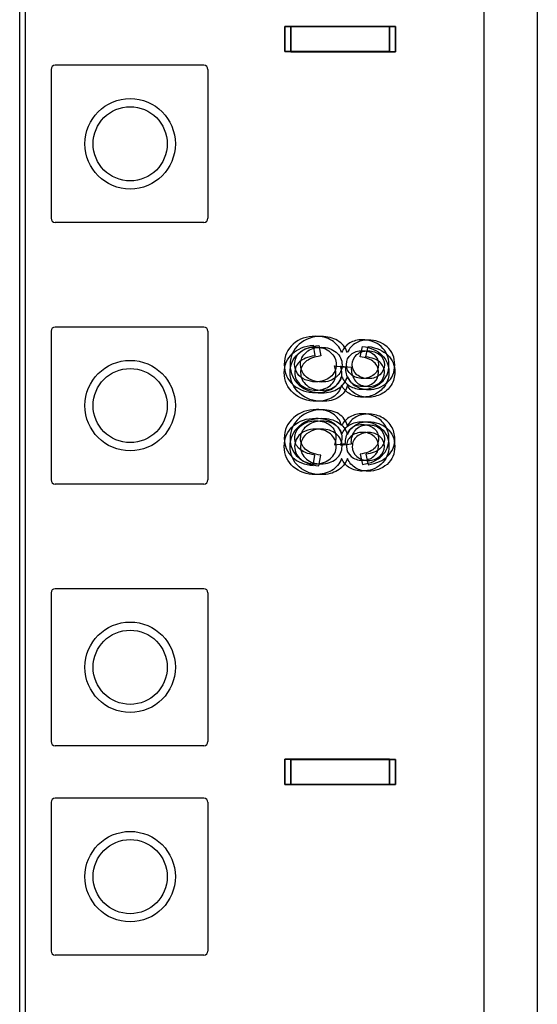
# Model space of a CAD drawing. Units: inches. Extents: x 0 to 76.1, y 0 to 8.5.
# Drawn here: x 2.5 to 2.6, y 5.8 to 5.9 of the extents above; entities that cross this region are included whole.
import ezdxf
from ezdxf.lldxf.tags import DXFTag

# ---------------------------------------------------------------- set-up
doc = ezdxf.new("R2010")
doc.units = ezdxf.units.IN
doc.header["$MEASUREMENT"] = 0
doc.layers.add('1', color=7, linetype='CONTINUOUS', true_color=0xffffff)
tags = doc.linetypes.add('DASHED', pattern=[25.72, 12.86, -12.86]).pattern_tags.tags
tags[6:7] = [DXFTag(74, 4), DXFTag(75, 0), DXFTag(340, '0'), DXFTag(46, 0.0), DXFTag(50, 0.0), DXFTag(44, 0.0), DXFTag(45, 0.0)]
tags[4:5] = [DXFTag(74, 4), DXFTag(75, 0), DXFTag(340, '0'), DXFTag(46, 0.0), DXFTag(50, 0.0), DXFTag(44, 0.0), DXFTag(45, 0.0)]

msp = doc.modelspace()

# ---------------------------------------------------------------- linework, layer by layer
at = {"layer": '1', "color": 215, "linetype": 'Continuous'}
for p, q in [((2.5302, 2.21723), (2.5302, 6.33175)), ((2.59119, 6.33175), (2.59119, 2.21723)), ((2.53432, 5.91652), (2.53432, 5.89699)), ((2.5544, 5.91707), (2.53487, 5.91707)), ((2.55495, 5.91652), (2.55495, 5.89699)), ((2.5544, 5.89644), (2.53487, 5.89644)), ((2.53432, 5.88214), (2.53432, 5.86262)), ((2.5544, 5.88269), (2.53487, 5.88269)), ((2.55495, 5.88214), (2.55495, 5.86262)), ((2.5544, 5.86207), (2.53487, 5.86207)), ((2.5544, 5.84832), (2.53487, 5.84832)), ((2.53432, 5.84777), (2.53432, 5.82824)), ((2.55495, 5.84777), (2.55495, 5.82824)), ((2.5544, 5.82769), (2.53487, 5.82769)), ((2.5544, 5.82082), (2.53487, 5.82082)), ((2.53432, 5.82027), (2.53432, 5.80074)), ((2.55495, 5.82027), (2.55495, 5.80074)), ((2.5544, 5.80019), (2.53487, 5.80019))]:
    msp.add_line(p, q, dxfattribs=at)
at = {"layer": '1', "color": 214, "linetype": 'Continuous'}
msp.add_line((2.53097, 2.21723), (2.53097, 6.33175), dxfattribs=at)
at = {"layer": '1', "color": 5, "linetype": 'Continuous'}
msp.add_line((2.59823, 6.22202), (2.59823, 4.39096), dxfattribs=at)
at = {"layer": '1', "color": 3, "linetype": 'Continuous'}
for p, q in [((2.56507, 5.91888), (2.56507, 5.92218)), ((2.56507, 5.92218), (2.57882, 5.92218)), ((2.56507, 5.92217), (2.56507, 5.91887)), ((2.57882, 5.92217), (2.56507, 5.92217)), ((2.56584, 5.91886), (2.56584, 5.92216)), ((2.56584, 5.92216), (2.57959, 5.92216)), ((2.56584, 5.92216), (2.56584, 5.91886)), ((2.57959, 5.92216), (2.56584, 5.92216)), ((2.57882, 5.91888), (2.57882, 5.92218)), ((2.57882, 5.92217), (2.57882, 5.91887)), ((2.57959, 5.91886), (2.57959, 5.92216)), ((2.57959, 5.92216), (2.57959, 5.91886)), ((2.57882, 5.91888), (2.56507, 5.91888)), ((2.56507, 5.91887), (2.57882, 5.91887)), ((2.57959, 5.91886), (2.56584, 5.91886)), ((2.56584, 5.91886), (2.57959, 5.91886)), ((2.56877, 5.8803), (2.56899, 5.87892)), ((2.56954, 5.88028), (2.56976, 5.87891)), ((2.57494, 5.87878), (2.57524, 5.88016)), ((2.57571, 5.87877), (2.57601, 5.88015)), ((2.57159, 5.87758), (2.57304, 5.87743)), ((2.57236, 5.87757), (2.57381, 5.87741)), ((2.57159, 5.86722), (2.57304, 5.86738)), ((2.57236, 5.8672), (2.57381, 5.86735)), ((2.57494, 5.86602), (2.57524, 5.86464)), ((2.56877, 5.86451), (2.56899, 5.86588)), ((2.56954, 5.86448), (2.56976, 5.86586)), ((2.57571, 5.86599), (2.57601, 5.86461)), ((2.56507, 5.82263), (2.56507, 5.82593)), ((2.56507, 5.82593), (2.57882, 5.82593)), ((2.57882, 5.82263), (2.57882, 5.82593)), ((2.56507, 5.82592), (2.56507, 5.82262)), ((2.57882, 5.82592), (2.56507, 5.82592)), ((2.56584, 5.82261), (2.56584, 5.82591)), ((2.56584, 5.82591), (2.57959, 5.82591)), ((2.56584, 5.82591), (2.56584, 5.82261)), ((2.57959, 5.82591), (2.56584, 5.82591)), ((2.57882, 5.82592), (2.57882, 5.82262)), ((2.57959, 5.82261), (2.57959, 5.82591)), ((2.57959, 5.82591), (2.57959, 5.82261)), ((2.57882, 5.82263), (2.56507, 5.82263)), ((2.56507, 5.82262), (2.57882, 5.82262)), ((2.57959, 5.82261), (2.56584, 5.82261)), ((2.56584, 5.82261), (2.57959, 5.82261))]:
    msp.add_line(p, q, dxfattribs=at)
at = {"layer": '1', "color": 3, "linetype": 'DASHED'}
for centre in [(2.54472, 5.90676), (2.54472, 5.87238), (2.54472, 5.83801), (2.54472, 5.81051)]:
    msp.add_circle(centre, 0.00594, dxfattribs=at)
at = {"layer": '1', "color": 214, "linetype": 'Continuous'}
for centre in [(2.54472, 5.90676), (2.54472, 5.87238), (2.54472, 5.83801), (2.54472, 5.81051)]:
    msp.add_circle(centre, 0.00487, dxfattribs=at)
at = {"layer": '1', "color": 215, "linetype": 'Continuous'}
for centre, start, end in [((2.53487, 5.91652), 90, 180), ((2.5544, 5.91652), 0, 90), ((2.53487, 5.89699), 180, 270), ((2.5544, 5.89699), 270, 0), ((2.53487, 5.88214), 90, 180), ((2.5544, 5.88214), 0, 90), ((2.53487, 5.86262), 180, 270), ((2.5544, 5.86262), 270, 0), ((2.53487, 5.84777), 90, 180), ((2.5544, 5.84777), 0, 90), ((2.53487, 5.82824), 180, 270), ((2.5544, 5.82824), 270, 0), ((2.53487, 5.82027), 90, 180), ((2.5544, 5.82027), 0, 90), ((2.53487, 5.80074), 180, 270), ((2.5544, 5.80074), 270, 0)]:
    msp.add_arc(centre, 0.00055, start, end, dxfattribs=at)
at = {"layer": '1', "color": 3, "linetype": 'Continuous'}
for points in [[(2.56616, 5.88046), (2.56538, 5.87978), (2.56498, 5.87889), (2.56498, 5.87778)], [(2.56693, 5.88044), (2.56615, 5.87976), (2.56575, 5.87886), (2.56575, 5.87775)], [(2.56603, 5.87919), (2.56674, 5.87984), (2.56765, 5.88021), (2.56877, 5.8803)], [(2.56906, 5.88148), (2.56791, 5.88148), (2.56694, 5.88114), (2.56616, 5.88046)], [(2.5668, 5.87917), (2.56751, 5.87982), (2.56842, 5.88019), (2.56954, 5.88028)], [(2.56983, 5.88146), (2.56868, 5.88146), (2.56771, 5.88111), (2.56693, 5.88044)], [(2.57121, 5.88094), (2.57061, 5.8813), (2.56989, 5.88148), (2.56906, 5.88148)], [(2.57198, 5.88092), (2.57138, 5.88128), (2.57066, 5.88146), (2.56983, 5.88146)], [(2.57251, 5.87937), (2.57224, 5.88006), (2.57181, 5.88058), (2.57121, 5.88094)], [(2.57328, 5.87934), (2.57301, 5.88003), (2.57258, 5.88055), (2.57198, 5.88092)], [(2.57359, 5.88061), (2.57312, 5.88034), (2.57277, 5.87993), (2.57251, 5.87937)], [(2.57436, 5.88059), (2.57389, 5.88031), (2.57354, 5.8799), (2.57328, 5.87934)], [(2.57521, 5.88102), (2.57459, 5.88102), (2.57405, 5.88088), (2.57359, 5.88061)], [(2.57598, 5.88099), (2.57536, 5.88099), (2.57482, 5.88086), (2.57436, 5.88059)], [(2.57771, 5.88013), (2.57702, 5.88073), (2.57619, 5.88102), (2.57521, 5.88102)], [(2.57848, 5.8801), (2.57779, 5.8807), (2.57696, 5.88099), (2.57598, 5.88099)], [(2.56498, 5.87673), (2.56498, 5.87771), (2.56533, 5.87853), (2.56603, 5.87919)], [(2.56575, 5.87671), (2.56575, 5.8777), (2.5661, 5.87852), (2.5668, 5.87917)], [(2.56634, 5.8778), (2.56634, 5.87846), (2.5666, 5.879), (2.56711, 5.87943)], [(2.56711, 5.87943), (2.56761, 5.87986), (2.56826, 5.88007), (2.56904, 5.88007)], [(2.56711, 5.87777), (2.56711, 5.87843), (2.56737, 5.87897), (2.56788, 5.8794)], [(2.56788, 5.8794), (2.56838, 5.87983), (2.56903, 5.88004), (2.56981, 5.88004)], [(2.56904, 5.88007), (2.56984, 5.88007), (2.5705, 5.87985), (2.57102, 5.87941)], [(2.56981, 5.88004), (2.57061, 5.88004), (2.57127, 5.87983), (2.57179, 5.87938)], [(2.57102, 5.87941), (2.57154, 5.87897), (2.5718, 5.87841), (2.5718, 5.87775)], [(2.57179, 5.87938), (2.57231, 5.87894), (2.57257, 5.87839), (2.57257, 5.87772)], [(2.57315, 5.87779), (2.57315, 5.87832), (2.57335, 5.87876), (2.57375, 5.8791)], [(2.57375, 5.8791), (2.57415, 5.87944), (2.57464, 5.8796), (2.57522, 5.8796)], [(2.57392, 5.87776), (2.57392, 5.87829), (2.57412, 5.87873), (2.57452, 5.87907)], [(2.57452, 5.87907), (2.57492, 5.87941), (2.57541, 5.87958), (2.57599, 5.87958)], [(2.57522, 5.8796), (2.57583, 5.8796), (2.57634, 5.87943), (2.57675, 5.87908)], [(2.57524, 5.88016), (2.57635, 5.87999), (2.5772, 5.87961), (2.57782, 5.87901)], [(2.57599, 5.87958), (2.5766, 5.87958), (2.57711, 5.8794), (2.57752, 5.87905)], [(2.57601, 5.88015), (2.57712, 5.87998), (2.57797, 5.8796), (2.57859, 5.879)], [(2.57675, 5.87908), (2.57717, 5.87873), (2.57737, 5.87829), (2.57737, 5.87777)], [(2.57752, 5.87905), (2.57794, 5.8787), (2.57814, 5.87827), (2.57814, 5.87775)], [(2.57873, 5.87776), (2.57873, 5.87874), (2.57839, 5.87953), (2.57771, 5.88013)], [(2.57782, 5.87901), (2.57842, 5.87841), (2.57873, 5.87767), (2.57873, 5.87678)], [(2.5795, 5.87773), (2.5795, 5.87871), (2.57916, 5.8795), (2.57848, 5.8801)], [(2.57859, 5.879), (2.57919, 5.8784), (2.5795, 5.87766), (2.5795, 5.87677)], [(2.56498, 5.87778), (2.56498, 5.87667), (2.56538, 5.87578), (2.56616, 5.8751)], [(2.56575, 5.87775), (2.56575, 5.87665), (2.56615, 5.87575), (2.56693, 5.87507)], [(2.56671, 5.87661), (2.56647, 5.87698), (2.56634, 5.87737), (2.56634, 5.8778)], [(2.56697, 5.87811), (2.56655, 5.87773), (2.56635, 5.87727), (2.56635, 5.87672)], [(2.56899, 5.87892), (2.56805, 5.87876), (2.56738, 5.87849), (2.56697, 5.87811)], [(2.56748, 5.87658), (2.56724, 5.87695), (2.56711, 5.87735), (2.56711, 5.87777)], [(2.56774, 5.8781), (2.56732, 5.87772), (2.56712, 5.87725), (2.56712, 5.87671)], [(2.56976, 5.87891), (2.56882, 5.87875), (2.56815, 5.87848), (2.56774, 5.8781)], [(2.5718, 5.87775), (2.5718, 5.8771), (2.57154, 5.87657), (2.57103, 5.87614)], [(2.57257, 5.87772), (2.57257, 5.87707), (2.57231, 5.87654), (2.5718, 5.87611)], [(2.57376, 5.87645), (2.57335, 5.8768), (2.57315, 5.87724), (2.57315, 5.87779)], [(2.57453, 5.87643), (2.57412, 5.87677), (2.57392, 5.87721), (2.57392, 5.87776)], [(2.57676, 5.87809), (2.57636, 5.87845), (2.57575, 5.87868), (2.57494, 5.87878)], [(2.57753, 5.87808), (2.57713, 5.87844), (2.57652, 5.87867), (2.57571, 5.87877)], [(2.57737, 5.87675), (2.57737, 5.87729), (2.57717, 5.87773), (2.57676, 5.87809)], [(2.57737, 5.87777), (2.57737, 5.87725), (2.57717, 5.87681), (2.57677, 5.87646)], [(2.57814, 5.87674), (2.57814, 5.87728), (2.57794, 5.87772), (2.57753, 5.87808)], [(2.57814, 5.87775), (2.57814, 5.87722), (2.57794, 5.87678), (2.57754, 5.87644)], [(2.57773, 5.87541), (2.5784, 5.876), (2.57873, 5.87678), (2.57873, 5.87776)], [(2.5785, 5.87539), (2.57917, 5.87597), (2.5795, 5.87676), (2.5795, 5.87773)], [(2.5662, 5.87401), (2.56539, 5.87473), (2.56498, 5.87564), (2.56498, 5.87673)], [(2.56697, 5.874), (2.56616, 5.87472), (2.56575, 5.87562), (2.56575, 5.87671)], [(2.56635, 5.87672), (2.56635, 5.87607), (2.56662, 5.87553), (2.56716, 5.87508)], [(2.56773, 5.87578), (2.56729, 5.87597), (2.56695, 5.87624), (2.56671, 5.87661)], [(2.56712, 5.87671), (2.56712, 5.87606), (2.56739, 5.87551), (2.56793, 5.87506)], [(2.5685, 5.87575), (2.56806, 5.87594), (2.56772, 5.87621), (2.56748, 5.87658)], [(2.57103, 5.87502), (2.57152, 5.87544), (2.57177, 5.87597), (2.57177, 5.8766)], [(2.57177, 5.8766), (2.57177, 5.87687), (2.57171, 5.87719), (2.57159, 5.87758)], [(2.5718, 5.87501), (2.57229, 5.87543), (2.57254, 5.87595), (2.57254, 5.87659)], [(2.57254, 5.87659), (2.57254, 5.87685), (2.57248, 5.87718), (2.57236, 5.87757)], [(2.57304, 5.87743), (2.57303, 5.87733), (2.57302, 5.87726), (2.57302, 5.8772)], [(2.57302, 5.8772), (2.57302, 5.87662), (2.5732, 5.87609), (2.57357, 5.87562)], [(2.57532, 5.87594), (2.57468, 5.87594), (2.57416, 5.87612), (2.57376, 5.87645)], [(2.57381, 5.87741), (2.5738, 5.87732), (2.57379, 5.87725), (2.57379, 5.87719)], [(2.57379, 5.87719), (2.57379, 5.8766), (2.57397, 5.87607), (2.57434, 5.8756)], [(2.57609, 5.87592), (2.57545, 5.87592), (2.57493, 5.87609), (2.57453, 5.87643)], [(2.57677, 5.87646), (2.57636, 5.87612), (2.57588, 5.87594), (2.57532, 5.87594)], [(2.57754, 5.87644), (2.57713, 5.87609), (2.57665, 5.87592), (2.57609, 5.87592)], [(2.57677, 5.87543), (2.57717, 5.87577), (2.57737, 5.87621), (2.57737, 5.87675)], [(2.57754, 5.87541), (2.57794, 5.87576), (2.57814, 5.8762), (2.57814, 5.87674)], [(2.57873, 5.87678), (2.57873, 5.87617), (2.57857, 5.8756), (2.57826, 5.87509)], [(2.5795, 5.87677), (2.5795, 5.87615), (2.57934, 5.87559), (2.57903, 5.87508)], [(2.56616, 5.8751), (2.56695, 5.87442), (2.56793, 5.87408), (2.56911, 5.87408)], [(2.56693, 5.87507), (2.56772, 5.87439), (2.5687, 5.87406), (2.56988, 5.87406)], [(2.56716, 5.87508), (2.56769, 5.87463), (2.56836, 5.87441), (2.56916, 5.87441)], [(2.5691, 5.8755), (2.56863, 5.8755), (2.56817, 5.87559), (2.56773, 5.87578)], [(2.56987, 5.87547), (2.5694, 5.87547), (2.56894, 5.87557), (2.5685, 5.87575)], [(2.57103, 5.87614), (2.57051, 5.87571), (2.56987, 5.8755), (2.5691, 5.8755)], [(2.5718, 5.87611), (2.57128, 5.87569), (2.57064, 5.87547), (2.56987, 5.87547)], [(2.57131, 5.87464), (2.5719, 5.87501), (2.5723, 5.87553), (2.57251, 5.87622)], [(2.57208, 5.87461), (2.57267, 5.87498), (2.57307, 5.87551), (2.57328, 5.87619)], [(2.57251, 5.87622), (2.57277, 5.87565), (2.57312, 5.87522), (2.57359, 5.87495)], [(2.57328, 5.87619), (2.57354, 5.87562), (2.57389, 5.87519), (2.57436, 5.87492)], [(2.57357, 5.87562), (2.57393, 5.87515), (2.5745, 5.87491), (2.57527, 5.87491)], [(2.57434, 5.8756), (2.5747, 5.87514), (2.57527, 5.8749), (2.57604, 5.8749)], [(2.57526, 5.87453), (2.57624, 5.87453), (2.57707, 5.87483), (2.57773, 5.87541)], [(2.57527, 5.87491), (2.57587, 5.87491), (2.57637, 5.87508), (2.57677, 5.87543)], [(2.57603, 5.8745), (2.57701, 5.8745), (2.57784, 5.8748), (2.5785, 5.87539)], [(2.57604, 5.8749), (2.57664, 5.8749), (2.57714, 5.87507), (2.57754, 5.87541)], [(2.57826, 5.87509), (2.57794, 5.87457), (2.57751, 5.87418), (2.57696, 5.8739)], [(2.57903, 5.87508), (2.57871, 5.87456), (2.57828, 5.87416), (2.57773, 5.87389)], [(2.56919, 5.87294), (2.56802, 5.87294), (2.56702, 5.8733), (2.5662, 5.87401)], [(2.56996, 5.87293), (2.56879, 5.87293), (2.56779, 5.87329), (2.56697, 5.874)], [(2.56793, 5.87506), (2.56846, 5.87462), (2.56913, 5.87439), (2.56993, 5.87439)], [(2.56911, 5.87408), (2.56998, 5.87408), (2.57071, 5.87427), (2.57131, 5.87464)], [(2.56916, 5.87441), (2.56991, 5.87441), (2.57054, 5.87461), (2.57103, 5.87502)], [(2.56988, 5.87406), (2.57075, 5.87406), (2.57148, 5.87424), (2.57208, 5.87461)], [(2.56993, 5.87439), (2.57068, 5.87439), (2.57131, 5.8746), (2.5718, 5.87501)], [(2.5725, 5.87504), (2.57232, 5.87438), (2.57194, 5.87386), (2.57136, 5.87349)], [(2.57327, 5.87503), (2.57309, 5.87436), (2.57271, 5.87385), (2.57213, 5.87348)], [(2.57364, 5.87389), (2.57317, 5.87415), (2.57279, 5.87453), (2.5725, 5.87504)], [(2.57441, 5.87387), (2.57394, 5.87413), (2.57356, 5.87452), (2.57327, 5.87503)], [(2.57359, 5.87495), (2.57405, 5.87467), (2.57461, 5.87453), (2.57526, 5.87453)], [(2.57523, 5.87349), (2.57465, 5.87349), (2.57412, 5.87363), (2.57364, 5.87389)], [(2.57436, 5.87492), (2.57482, 5.87464), (2.57538, 5.8745), (2.57603, 5.8745)], [(2.576, 5.87348), (2.57542, 5.87348), (2.57489, 5.87361), (2.57441, 5.87387)], [(2.57696, 5.8739), (2.57642, 5.87363), (2.57584, 5.87349), (2.57523, 5.87349)], [(2.57773, 5.87389), (2.57719, 5.87362), (2.57661, 5.87348), (2.576, 5.87348)], [(2.57136, 5.87349), (2.57079, 5.87313), (2.57006, 5.87294), (2.56919, 5.87294)], [(2.57213, 5.87348), (2.57156, 5.87311), (2.57083, 5.87293), (2.56996, 5.87293)], [(2.56919, 5.87186), (2.56802, 5.87186), (2.56702, 5.8715), (2.5662, 5.87079)], [(2.56996, 5.87183), (2.56879, 5.87183), (2.56779, 5.87148), (2.56697, 5.87076)], [(2.57136, 5.87131), (2.57079, 5.87167), (2.57006, 5.87186), (2.56919, 5.87186)], [(2.57213, 5.87128), (2.57156, 5.87165), (2.57083, 5.87183), (2.56996, 5.87183)], [(2.5725, 5.86976), (2.57232, 5.87042), (2.57194, 5.87094), (2.57136, 5.87131)], [(2.57327, 5.86973), (2.57309, 5.8704), (2.57271, 5.87091), (2.57213, 5.87128)], [(2.57523, 5.87131), (2.57465, 5.87131), (2.57412, 5.87118), (2.57364, 5.87092)], [(2.576, 5.87128), (2.57542, 5.87128), (2.57489, 5.87115), (2.57441, 5.87089)], [(2.57696, 5.8709), (2.57642, 5.87117), (2.57584, 5.87131), (2.57523, 5.87131)], [(2.57773, 5.87087), (2.57719, 5.87115), (2.57661, 5.87128), (2.576, 5.87128)], [(2.5662, 5.87079), (2.56539, 5.87007), (2.56498, 5.86917), (2.56498, 5.86807)], [(2.56697, 5.87076), (2.56616, 5.87005), (2.56575, 5.86914), (2.56575, 5.86805)], [(2.56616, 5.8697), (2.56695, 5.87038), (2.56793, 5.87072), (2.56911, 5.87072)], [(2.56693, 5.86969), (2.56772, 5.87037), (2.5687, 5.87071), (2.56988, 5.87071)], [(2.56716, 5.86973), (2.56769, 5.87017), (2.56836, 5.87039), (2.56916, 5.87039)], [(2.56793, 5.8697), (2.56846, 5.87014), (2.56913, 5.87037), (2.56993, 5.87037)], [(2.56911, 5.87072), (2.56998, 5.87072), (2.57071, 5.87054), (2.57131, 5.87017)], [(2.56916, 5.87039), (2.56991, 5.87039), (2.57054, 5.87019), (2.57103, 5.86978)], [(2.56988, 5.87071), (2.57075, 5.87071), (2.57148, 5.87052), (2.57208, 5.87015)], [(2.56993, 5.87037), (2.57068, 5.87037), (2.57131, 5.87016), (2.5718, 5.86975)], [(2.57131, 5.87017), (2.5719, 5.8698), (2.5723, 5.86927), (2.57251, 5.86858)], [(2.57208, 5.87015), (2.57267, 5.86978), (2.57307, 5.86926), (2.57328, 5.86857)], [(2.57364, 5.87092), (2.57317, 5.87066), (2.57279, 5.87027), (2.5725, 5.86976)], [(2.57441, 5.87089), (2.57394, 5.87063), (2.57356, 5.87024), (2.57327, 5.86973)], [(2.57359, 5.86986), (2.57405, 5.87013), (2.57461, 5.87027), (2.57526, 5.87027)], [(2.57436, 5.86984), (2.57482, 5.87012), (2.57538, 5.87026), (2.57603, 5.87026)], [(2.57526, 5.87027), (2.57624, 5.87027), (2.57707, 5.86998), (2.57773, 5.86939)], [(2.57603, 5.87026), (2.57701, 5.87026), (2.57784, 5.86996), (2.5785, 5.86938)], [(2.57826, 5.86971), (2.57794, 5.87023), (2.57751, 5.87063), (2.57696, 5.8709)], [(2.57903, 5.86969), (2.57871, 5.8702), (2.57828, 5.8706), (2.57773, 5.87087)], [(2.56498, 5.86702), (2.56498, 5.86813), (2.56538, 5.86903), (2.56616, 5.8697)], [(2.56575, 5.86701), (2.56575, 5.86812), (2.56615, 5.86901), (2.56693, 5.86969)], [(2.56635, 5.86808), (2.56635, 5.86873), (2.56662, 5.86928), (2.56716, 5.86973)], [(2.56773, 5.86903), (2.56729, 5.86884), (2.56695, 5.86856), (2.56671, 5.86819)], [(2.56712, 5.86806), (2.56712, 5.8687), (2.56739, 5.86925), (2.56793, 5.8697)], [(2.5685, 5.86901), (2.56806, 5.86882), (2.56772, 5.86855), (2.56748, 5.86818)], [(2.5691, 5.8693), (2.56863, 5.8693), (2.56817, 5.86921), (2.56773, 5.86903)], [(2.56987, 5.86929), (2.5694, 5.86929), (2.56894, 5.8692), (2.5685, 5.86901)], [(2.57103, 5.86867), (2.57051, 5.86909), (2.56987, 5.8693), (2.5691, 5.8693)], [(2.5718, 5.86865), (2.57128, 5.86908), (2.57064, 5.86929), (2.56987, 5.86929)], [(2.57103, 5.86978), (2.57152, 5.86936), (2.57177, 5.86884), (2.57177, 5.8682)], [(2.5718, 5.86705), (2.5718, 5.8677), (2.57154, 5.86824), (2.57103, 5.86867)], [(2.5718, 5.86975), (2.57229, 5.86934), (2.57254, 5.86881), (2.57254, 5.86817)], [(2.57257, 5.86704), (2.57257, 5.86769), (2.57231, 5.86822), (2.5718, 5.86865)], [(2.57251, 5.86858), (2.57277, 5.86916), (2.57312, 5.86958), (2.57359, 5.86986)], [(2.57302, 5.8676), (2.57302, 5.86819), (2.5732, 5.86872), (2.57357, 5.86919)], [(2.57328, 5.86857), (2.57354, 5.86914), (2.57389, 5.86957), (2.57436, 5.86984)], [(2.57357, 5.86919), (2.57393, 5.86965), (2.5745, 5.86989), (2.57527, 5.86989)], [(2.57532, 5.86886), (2.57468, 5.86886), (2.57416, 5.86869), (2.57376, 5.86835)], [(2.57379, 5.86757), (2.57379, 5.86816), (2.57397, 5.86869), (2.57434, 5.86916)], [(2.57434, 5.86916), (2.5747, 5.86963), (2.57527, 5.86986), (2.57604, 5.86986)], [(2.57609, 5.86884), (2.57545, 5.86884), (2.57493, 5.86867), (2.57453, 5.86834)], [(2.57527, 5.86989), (2.57587, 5.86989), (2.57637, 5.86972), (2.57677, 5.86938)], [(2.57677, 5.86834), (2.57636, 5.86869), (2.57588, 5.86886), (2.57532, 5.86886)], [(2.57604, 5.86986), (2.57664, 5.86986), (2.57714, 5.86969), (2.57754, 5.86935)], [(2.57754, 5.86833), (2.57713, 5.86867), (2.57665, 5.86884), (2.57609, 5.86884)], [(2.57677, 5.86938), (2.57717, 5.86903), (2.57737, 5.86859), (2.57737, 5.86805)], [(2.57754, 5.86935), (2.57794, 5.86901), (2.57814, 5.86857), (2.57814, 5.86803)], [(2.57773, 5.86939), (2.5784, 5.8688), (2.57873, 5.86802), (2.57873, 5.86704)], [(2.57873, 5.86802), (2.57873, 5.86864), (2.57857, 5.8692), (2.57826, 5.86971)], [(2.5785, 5.86938), (2.57917, 5.86879), (2.5795, 5.86801), (2.5795, 5.86703)], [(2.5795, 5.868), (2.5795, 5.86861), (2.57934, 5.86917), (2.57903, 5.86969)], [(2.56498, 5.86807), (2.56498, 5.86709), (2.56533, 5.86627), (2.56603, 5.86562)], [(2.56575, 5.86805), (2.56575, 5.86706), (2.5661, 5.86625), (2.5668, 5.86559)], [(2.56671, 5.86819), (2.56647, 5.86783), (2.56634, 5.86743), (2.56634, 5.867)], [(2.56697, 5.86669), (2.56655, 5.86707), (2.56635, 5.86754), (2.56635, 5.86808)], [(2.56748, 5.86818), (2.56724, 5.86781), (2.56711, 5.86741), (2.56711, 5.86699)], [(2.56774, 5.86666), (2.56732, 5.86705), (2.56712, 5.86751), (2.56712, 5.86806)], [(2.57177, 5.8682), (2.57177, 5.86794), (2.57171, 5.86761), (2.57159, 5.86722)], [(2.57254, 5.86817), (2.57254, 5.86791), (2.57248, 5.86758), (2.57236, 5.8672)], [(2.57304, 5.86738), (2.57303, 5.86747), (2.57302, 5.86754), (2.57302, 5.8676)], [(2.57376, 5.86835), (2.57335, 5.86801), (2.57315, 5.86756), (2.57315, 5.86701)], [(2.57381, 5.86735), (2.5738, 5.86744), (2.57379, 5.86752), (2.57379, 5.86757)], [(2.57453, 5.86834), (2.57412, 5.86799), (2.57392, 5.86755), (2.57392, 5.867)], [(2.57737, 5.86805), (2.57737, 5.86751), (2.57717, 5.86707), (2.57676, 5.86671)], [(2.57737, 5.86703), (2.57737, 5.86755), (2.57717, 5.86799), (2.57677, 5.86834)], [(2.57814, 5.86803), (2.57814, 5.86749), (2.57794, 5.86704), (2.57753, 5.86668)], [(2.57814, 5.86702), (2.57814, 5.86754), (2.57794, 5.86798), (2.57754, 5.86833)], [(2.57782, 5.86579), (2.57842, 5.86639), (2.57873, 5.86713), (2.57873, 5.86802)], [(2.57859, 5.86577), (2.57919, 5.86636), (2.5795, 5.86711), (2.5795, 5.868)], [(2.56616, 5.86434), (2.56538, 5.86502), (2.56498, 5.86591), (2.56498, 5.86702)], [(2.56693, 5.86432), (2.56615, 5.86501), (2.56575, 5.8659), (2.56575, 5.86701)], [(2.56634, 5.867), (2.56634, 5.86635), (2.5666, 5.8658), (2.56711, 5.86537)], [(2.56899, 5.86588), (2.56805, 5.86604), (2.56738, 5.86631), (2.56697, 5.86669)], [(2.56711, 5.86699), (2.56711, 5.86633), (2.56737, 5.86579), (2.56788, 5.86536)], [(2.56976, 5.86586), (2.56882, 5.86601), (2.56815, 5.86628), (2.56774, 5.86666)], [(2.57102, 5.86539), (2.57154, 5.86584), (2.5718, 5.86639), (2.5718, 5.86705)], [(2.57179, 5.86538), (2.57231, 5.86582), (2.57257, 5.86637), (2.57257, 5.86704)], [(2.57315, 5.86701), (2.57315, 5.86648), (2.57335, 5.86605), (2.57375, 5.86571)], [(2.57392, 5.867), (2.57392, 5.86647), (2.57412, 5.86603), (2.57452, 5.86569)], [(2.57676, 5.86671), (2.57636, 5.86635), (2.57575, 5.86612), (2.57494, 5.86602)], [(2.57753, 5.86668), (2.57713, 5.86633), (2.57652, 5.8661), (2.57571, 5.86599)], [(2.57675, 5.86572), (2.57717, 5.86607), (2.57737, 5.86651), (2.57737, 5.86703)], [(2.57752, 5.86571), (2.57794, 5.86606), (2.57814, 5.86649), (2.57814, 5.86702)], [(2.57873, 5.86704), (2.57873, 5.86606), (2.57839, 5.86528), (2.57771, 5.86468)], [(2.5795, 5.86703), (2.5795, 5.86605), (2.57916, 5.86526), (2.57848, 5.86466)], [(2.56603, 5.86562), (2.56674, 5.86497), (2.56765, 5.86459), (2.56877, 5.86451)], [(2.5668, 5.86559), (2.56751, 5.86494), (2.56842, 5.86457), (2.56954, 5.86448)], [(2.56711, 5.86537), (2.56761, 5.86495), (2.56826, 5.86473), (2.56904, 5.86473)], [(2.56788, 5.86536), (2.56838, 5.86493), (2.56903, 5.86472), (2.56981, 5.86472)], [(2.56904, 5.86473), (2.56984, 5.86473), (2.5705, 5.86495), (2.57102, 5.86539)], [(2.56981, 5.86472), (2.57061, 5.86472), (2.57127, 5.86494), (2.57179, 5.86538)], [(2.57251, 5.86543), (2.57224, 5.86474), (2.57181, 5.86422), (2.57121, 5.86386)], [(2.57328, 5.86542), (2.57301, 5.86473), (2.57258, 5.86421), (2.57198, 5.86385)], [(2.57359, 5.86419), (2.57312, 5.86446), (2.57277, 5.86488), (2.57251, 5.86543)], [(2.57436, 5.86417), (2.57389, 5.86445), (2.57354, 5.86486), (2.57328, 5.86542)], [(2.57375, 5.86571), (2.57415, 5.86537), (2.57464, 5.8652), (2.57522, 5.8652)], [(2.57452, 5.86569), (2.57492, 5.86535), (2.57541, 5.86518), (2.57599, 5.86518)], [(2.57522, 5.8652), (2.57583, 5.8652), (2.57634, 5.86537), (2.57675, 5.86572)], [(2.57524, 5.86464), (2.57635, 5.86481), (2.5772, 5.86519), (2.57782, 5.86579)], [(2.57599, 5.86518), (2.5766, 5.86518), (2.57711, 5.86536), (2.57752, 5.86571)], [(2.57601, 5.86461), (2.57712, 5.86479), (2.57797, 5.86517), (2.57859, 5.86577)], [(2.56906, 5.86332), (2.56791, 5.86332), (2.56694, 5.86366), (2.56616, 5.86434)], [(2.56983, 5.86331), (2.56868, 5.86331), (2.56771, 5.86365), (2.56693, 5.86432)], [(2.57121, 5.86386), (2.57061, 5.8635), (2.56989, 5.86332), (2.56906, 5.86332)], [(2.57198, 5.86385), (2.57138, 5.86349), (2.57066, 5.86331), (2.56983, 5.86331)], [(2.57521, 5.86378), (2.57459, 5.86378), (2.57405, 5.86392), (2.57359, 5.86419)], [(2.57598, 5.86377), (2.57536, 5.86377), (2.57482, 5.86391), (2.57436, 5.86417)], [(2.57771, 5.86468), (2.57702, 5.86408), (2.57619, 5.86378), (2.57521, 5.86378)], [(2.57848, 5.86466), (2.57779, 5.86406), (2.57696, 5.86377), (2.57598, 5.86377)]]:
    msp.add_open_spline(points, degree=3, dxfattribs=at)

doc.saveas('drawing.dxf')
